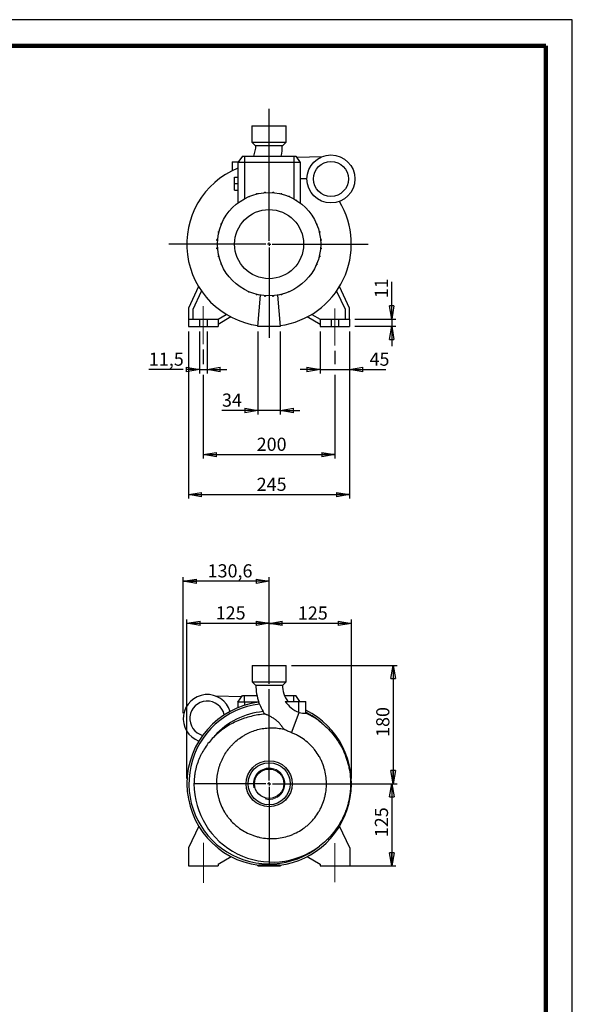
# Model space of a CAD drawing. Units: millimetres. Extents: x -4 to 213, y 0 to 297.
# Drawn here: x 105 to 210, y 110 to 297 of the extents above; entities that cross this region are included whole.
import ezdxf

# ---------------------------------------------------------------- set-up
doc = ezdxf.new("R2010")
doc.units = ezdxf.units.MM
doc.header["$PDSIZE"] = -1
doc.linetypes.add('CENTERX2', pattern=[20.32, 12.7, -2.54, 2.54, -2.54])
doc.layers.add('FORMAT', color=7, linetype='Continuous')
doc.styles.add('SLDTEXTSTYLE0', font='TXT', dxfattribs={"width": 0.605})
doc.dimstyles.new('SLDDIMSTYLE0', dxfattribs={"dimtxt": 2.5, "dimasz": 2.5, "dimexe": 0, "dimexo": 0.0625, "dimtad": 1, "dimlfac": 8, "dimrnd": 1e-09, "dimzin": 12, "dimdsep": 46, "dimtxsty": 'SLDTEXTSTYLE0', "dimblk1": 'CLOSED', "dimblk2": 'CLOSED', "dimsah": 1, "dimcen": 0.09, "dimadec": 0, "dimazin": 3, "dimtfac": 1, "dimtofl": 0, "dimtmove": 0, "dimatfit": 3, "dimldrblk": 'CLOSED', "dimfxl": 0, "dimfrac": 2, "dimtolj": 1, "dimtzin": 12, "dimarcsym": 0})
doc.dimstyles.new('SLDDIMSTYLE1', dxfattribs={"dimtxt": 2.5, "dimasz": 2.5, "dimexe": 0, "dimexo": 0.0625, "dimtad": 1, "dimlfac": 8, "dimrnd": 1e-09, "dimzin": 12, "dimdsep": 46, "dimtxsty": 'SLDTEXTSTYLE0', "dimblk1": 'CLOSED', "dimblk2": 'CLOSED', "dimsah": 1, "dimcen": 0.09, "dimadec": 0, "dimazin": 3, "dimtfac": 1, "dimtmove": 0, "dimatfit": 0, "dimldrblk": 'CLOSED', "dimfxl": 0, "dimfrac": 2, "dimtolj": 1, "dimtzin": 12, "dimarcsym": 0})

# ---------------------------------------------------------------- blocks, each defined once
blk = doc.blocks.new('_Closed')
at = {"color": 0, "linetype": 'ByBlock', "lineweight": -2}
for p, q in [((-1, 0.166667), (0, 0)), ((-1, 0.166667), (-1, -0.166667)), ((0, 0), (-1, -0.166667)), ((0, 0), (-1, 0))]:
    blk.add_line(p, q, dxfattribs=at)
blk = doc.blocks.new('_D_8')
at = {"layer": 'FORMAT'}
for p, q in [((136.77, 152.76), (136.77, 183.01)), ((136.77, 182.26), (152.4, 182.26)), ((152.4, 170.75), (152.4, 183.01))]:
    blk.add_line(p, q, dxfattribs=at)
at = {"layer": 'FORMAT', "xscale": 2.5, "yscale": 2.5, "rotation": 180.0000000000004}
blk.add_blockref('_Closed', (136.77, 182.26), dxfattribs=at)
at = {"layer": 'FORMAT', "xscale": 2.5, "yscale": 2.5}
blk.add_blockref('_Closed', (152.4, 182.26), dxfattribs=at)
at = {"layer": 'FORMAT', "insert": (142.24, 185.48), "char_height": 2.5, "attachment_point": 1, "style": 'SLDTEXTSTYLE0'}
blk.add_mtext('125', dxfattribs=at)
blk = doc.blocks.new('_D_9')
at = {"layer": 'FORMAT'}
for p, q in [((152.4, 170.75), (152.4, 182.99)), ((168.02, 182.24), (152.4, 182.24)), ((168.02, 152.74), (168.02, 182.99))]:
    blk.add_line(p, q, dxfattribs=at)
at = {"layer": 'FORMAT', "xscale": 2.5, "yscale": 2.5, "rotation": 180.0000000000004}
blk.add_blockref('_Closed', (152.4, 182.24), dxfattribs=at)
at = {"layer": 'FORMAT', "xscale": 2.5, "yscale": 2.5}
blk.add_blockref('_Closed', (168.02, 182.24), dxfattribs=at)
at = {"layer": 'FORMAT', "insert": (157.86, 185.46), "char_height": 2.5, "attachment_point": 1, "style": 'SLDTEXTSTYLE0'}
blk.add_mtext('125', dxfattribs=at)
blk = doc.blocks.new('_D_10')
at = {"layer": 'FORMAT'}
for p, q in [((156.65, 174.26), (176.71, 174.26)), ((175.96, 174.26), (175.96, 151.76)), ((153.4, 151.76), (176.71, 151.76))]:
    blk.add_line(p, q, dxfattribs=at)
at = {"layer": 'FORMAT', "xscale": 2.5, "yscale": 2.5}
for p, rotation in [((175.96, 174.26, 11.31), 90.0000000000004), ((175.96, 151.76, 11.31), 270.0000000000004)]:
    blk.add_blockref('_Closed', p, dxfattribs=dict(at, rotation=rotation))
at = {"layer": 'FORMAT', "insert": (172.74, 160.66), "char_height": 2.5, "attachment_point": 1, "rotation": 90, "style": 'SLDTEXTSTYLE0'}
blk.add_mtext('180', dxfattribs=at)
blk = doc.blocks.new('_D_11')
at = {"layer": 'FORMAT'}
for p, q in [((153.4, 151.76), (176.46, 151.76)), ((175.71, 151.76), (175.71, 136.14)), ((166.62, 136.14), (176.46, 136.14))]:
    blk.add_line(p, q, dxfattribs=at)
at = {"layer": 'FORMAT', "xscale": 2.5, "yscale": 2.5}
for p, rotation in [((175.71, 151.76, 11.31), 90.0000000000004), ((175.71, 136.14, 11.31), 270.0000000000004)]:
    blk.add_blockref('_Closed', p, dxfattribs=dict(at, rotation=rotation))
at = {"layer": 'FORMAT', "insert": (172.49, 141.6), "char_height": 2.5, "attachment_point": 1, "rotation": 90, "style": 'SLDTEXTSTYLE0'}
blk.add_mtext('125', dxfattribs=at)
blk = doc.blocks.new('_D_12')
at = {"layer": 'FORMAT'}
for p, q in [((136.07, 165.15), (136.07, 191.01)), ((152.4, 170.75), (152.4, 191.01)), ((152.4, 190.26), (136.07, 190.26))]:
    blk.add_line(p, q, dxfattribs=at)
at = {"layer": 'FORMAT', "xscale": 2.5, "yscale": 2.5, "rotation": 180.0000000000004}
blk.add_blockref('_Closed', (136.07, 190.26, 11.31), dxfattribs=at)
at = {"layer": 'FORMAT', "xscale": 2.5, "yscale": 2.5}
blk.add_blockref('_Closed', (152.4, 190.26, 11.31), dxfattribs=at)
at = {"layer": 'FORMAT', "insert": (140.71, 193.48), "char_height": 2.5, "attachment_point": 1, "style": 'SLDTEXTSTYLE0'}
blk.add_mtext('130,6', dxfattribs=at)
blk = doc.blocks.new('SW_CENTERMARKSYMBOL_0')
at = {"layer": 'FORMAT', "color": 0}
for p, q in [((0, 0.62), (0, 17.99)), ((-0.62, 0), (-13.26, 0)), ((0, 0), (-0.31, 0)), ((0, 0), (0, 0.31)), ((0, 0), (0, -0.31)), ((0, 0), (0.31, 0)), ((0.62, 0), (9.98, 0)), ((0, -0.62), (0, -15.09))]:
    blk.add_line(p, q, dxfattribs=at)
blk = doc.blocks.new('_D_13')
at = {"layer": 'FORMAT'}
for p, q in [((175.69, 240.08), (175.69, 247.18)), ((168.69, 240.08), (176.44, 240.08)), ((175.69, 240.08), (175.69, 238.71)), ((168.69, 238.71), (176.44, 238.71)), ((175.69, 238.71), (175.69, 234.96))]:
    blk.add_line(p, q, dxfattribs=at)
at = {"layer": 'FORMAT', "xscale": 2.5, "yscale": 2.5}
for p, rotation in [((175.69, 240.08, -11.31), 270.0000000000004), ((175.69, 238.71, -11.31), 90.0000000000004)]:
    blk.add_blockref('_Closed', p, dxfattribs=dict(at, rotation=rotation))
at = {"layer": 'FORMAT', "insert": (172.47, 244.04), "char_height": 2.5, "attachment_point": 1, "rotation": 90, "style": 'SLDTEXTSTYLE0'}
blk.add_mtext('11', dxfattribs=at)
blk = doc.blocks.new('_D_14')
at = {"layer": 'FORMAT'}
for p, q in [((162.07, 237.71), (162.07, 229.75)), ((167.69, 237.71), (167.69, 229.75)), ((162.07, 230.5), (158.32, 230.5)), ((162.07, 230.5), (167.69, 230.5)), ((167.69, 230.5), (174.6, 230.5))]:
    blk.add_line(p, q, dxfattribs=at)
at = {"layer": 'FORMAT', "xscale": 2.5, "yscale": 2.5}
blk.add_blockref('_Closed', (162.07, 230.5, -11.31), dxfattribs=at)
at = {"layer": 'FORMAT', "xscale": 2.5, "yscale": 2.5, "rotation": 180.0000000000004}
blk.add_blockref('_Closed', (167.69, 230.5, -11.31), dxfattribs=at)
at = {"layer": 'FORMAT', "insert": (171.47, 233.72), "char_height": 2.5, "attachment_point": 1, "style": 'SLDTEXTSTYLE0'}
blk.add_mtext('45', dxfattribs=at)
blk = doc.blocks.new('_D_15')
at = {"layer": 'FORMAT'}
for p, q in [((139.16, 237.71), (139.16, 229.75)), ((140.6, 237.71), (140.6, 229.75)), ((136.07, 230.5), (129.55, 230.5)), ((139.16, 230.5), (138.07, 230.5)), ((139.16, 230.5), (140.6, 230.5)), ((140.6, 230.5), (144.35, 230.5))]:
    blk.add_line(p, q, dxfattribs=at)
at = {"layer": 'FORMAT', "xscale": 2.5, "yscale": 2.5}
blk.add_blockref('_Closed', (139.16, 230.5, -11.31), dxfattribs=at)
at = {"layer": 'FORMAT', "xscale": 2.5, "yscale": 2.5, "rotation": 180.0000000000004}
blk.add_blockref('_Closed', (140.6, 230.5, -11.31), dxfattribs=at)
at = {"layer": 'FORMAT', "insert": (129.55, 233.72), "char_height": 2.5, "attachment_point": 1, "style": 'SLDTEXTSTYLE0'}
blk.add_mtext('11,5', dxfattribs=at)
blk = doc.blocks.new('_D_16')
at = {"layer": 'FORMAT'}
for p, q in [((137.07, 237.71), (137.07, 205.96)), ((167.69, 237.71), (167.69, 205.96)), ((137.07, 206.71), (167.69, 206.71))]:
    blk.add_line(p, q, dxfattribs=at)
at = {"layer": 'FORMAT', "xscale": 2.5, "yscale": 2.5, "rotation": 180.0000000000005}
blk.add_blockref('_Closed', (137.07, 206.71, -11.31), dxfattribs=at)
at = {"layer": 'FORMAT', "xscale": 2.5, "yscale": 2.5}
blk.add_blockref('_Closed', (167.69, 206.71, -11.31), dxfattribs=at)
at = {"layer": 'FORMAT', "insert": (150.03, 209.93), "char_height": 2.5, "attachment_point": 1, "style": 'SLDTEXTSTYLE0'}
blk.add_mtext('245', dxfattribs=at)
blk = doc.blocks.new('_D_17')
at = {"layer": 'FORMAT'}
for p, q in [((150.26, 237.71), (150.26, 221.96)), ((154.51, 237.71), (154.51, 221.96)), ((150.26, 222.71), (143.43, 222.71)), ((154.51, 222.71), (150.26, 222.71)), ((154.51, 222.71), (158.26, 222.71))]:
    blk.add_line(p, q, dxfattribs=at)
at = {"layer": 'FORMAT', "xscale": 2.5, "yscale": 2.5}
blk.add_blockref('_Closed', (150.26, 222.71, -11.31), dxfattribs=at)
at = {"layer": 'FORMAT', "xscale": 2.5, "yscale": 2.5, "rotation": 180.0000000000004}
blk.add_blockref('_Closed', (154.51, 222.71, -11.31), dxfattribs=at)
at = {"layer": 'FORMAT', "insert": (143.43, 225.93), "char_height": 2.5, "attachment_point": 1, "style": 'SLDTEXTSTYLE0'}
blk.add_mtext('34', dxfattribs=at)
blk = doc.blocks.new('_D_18')
at = {"layer": 'FORMAT'}
for p, q in [((139.88, 234.31), (139.88, 231.5)), ((164.88, 234.06), (164.88, 231.5)), ((139.88, 229.5), (139.88, 213.57)), ((164.88, 229.5), (164.88, 213.57)), ((139.88, 214.32), (164.88, 214.32))]:
    blk.add_line(p, q, dxfattribs=at)
at = {"layer": 'FORMAT', "xscale": 2.5, "yscale": 2.5, "rotation": 180.0000000000004}
blk.add_blockref('_Closed', (139.88, 214.32, -11.31), dxfattribs=at)
at = {"layer": 'FORMAT', "xscale": 2.5, "yscale": 2.5}
blk.add_blockref('_Closed', (164.88, 214.32, -11.31), dxfattribs=at)
at = {"layer": 'FORMAT', "insert": (150.03, 217.54), "char_height": 2.5, "attachment_point": 1, "style": 'SLDTEXTSTYLE0'}
blk.add_mtext('200', dxfattribs=at)
blk = doc.blocks.new('SW_CENTERMARKSYMBOL_2')
at = {"layer": 'FORMAT', "color": 0}
for p, q in [((0, 0.62), (0, 25.74)), ((-0.63, 0), (-19.06, 0)), ((0, 0), (-0.31, 0)), ((0, 0), (0, 0.31)), ((0, 0), (0, -0.31)), ((0, 0), (0.31, 0)), ((0.62, 0), (18.86, 0)), ((0, -0.63), (0, -17.79))]:
    blk.add_line(p, q, dxfattribs=at)

msp = doc.modelspace()

# ---------------------------------------------------------------- linework, layer by layer
at = {"color": 7, "linetype": 'Continuous', "lineweight": 25}
for p, q in [((210, 297), (0, 297)), ((210, 0), (210, 297)), ((210, 292.75), (210, 296.25)), ((149.1307, 276.8314), (149.1307, 273.7064)), ((149.1307, 276.8314), (155.6307, 276.8314)), ((155.6307, 273.7064), (155.6307, 276.8314)), ((149.1307, 273.7064), (149.7557, 273.0814)), ((149.1307, 273.7064), (155.6307, 273.7064)), ((155.0057, 273.0814), (155.6307, 273.7064)), ((149.7557, 273.0814), (155.0057, 273.0814)), ((145.3807, 269.9564), (145.3807, 268.3012)), ((145.3807, 269.9564), (146.5307, 269.9564)), ((147.3184, 271.0814), (146.4432, 269.8314)), ((147.6932, 269.8314), (146.4432, 269.8314)), ((146.4432, 269.8314), (146.4432, 262.1436)), ((147.3184, 271.0814), (147.6932, 271.0814)), ((147.6932, 271.0814), (147.6932, 269.8314)), ((147.6932, 271.0814), (157.0682, 271.0814)), ((157.0682, 269.8314), (147.6932, 269.8314)), ((157.0682, 271.0814), (157.4429, 271.0814)), ((157.0682, 271.0814), (157.0682, 269.8314)), ((158.3182, 269.8314), (157.0682, 269.8314)), ((157.4429, 271.0814), (158.3182, 269.8314)), ((157.6073, 270.8465), (162.5271, 270.9856)), ((158.3182, 269.8314), (158.3182, 262.1436)), ((145.8182, 267.0814), (146.4432, 267.0814)), ((145.8182, 265.8314), (145.8182, 267.0814)), ((145.8182, 265.8314), (146.4432, 265.8314)), ((145.8182, 264.5814), (145.8182, 265.8314)), ((159.5807, 266.7189), (158.3182, 266.7189)), ((145.8182, 264.5814), (146.4432, 264.5814)), ((149.9724, 263.9526), (150.1687, 263.9526)), ((149.9724, 263.8438), (149.9724, 263.9526)), ((150.1687, 263.8913), (150.1687, 263.9526)), ((151.5114, 264.2274), (151.7077, 264.2274)), ((151.5114, 264.1053), (151.5114, 264.2274)), ((151.7077, 264.1208), (151.7077, 264.2274)), ((153.0748, 264.2317), (153.271, 264.2317)), ((153.0748, 264.1193), (153.0748, 264.2317)), ((153.271, 264.1034), (153.271, 264.2317)), ((154.6153, 263.9655), (154.8116, 263.9655)), ((154.6153, 263.8861), (154.6153, 263.9655)), ((154.8116, 263.838), (154.8116, 263.9655)), ((148.5042, 263.3457), (148.5042, 263.4156)), ((148.5042, 263.4156), (148.6709, 263.4156)), ((156.0865, 263.4367), (156.2828, 263.4367)), ((156.0865, 263.4172), (156.0865, 263.4367)), ((156.2828, 263.3347), (156.2828, 263.4367)), ((157.5669, 262.6613), (157.6403, 262.6613)), ((157.6403, 262.6152), (157.6403, 262.6613)), ((144.0507, 259.5177), (144.0507, 259.591)), ((144.0969, 259.591), (144.0507, 259.591)), ((142.7466, 256.566), (142.7466, 256.7623)), ((142.874, 256.7623), (142.7466, 256.7623)), ((142.826, 256.566), (142.7466, 256.566)), ((143.2753, 258.0373), (143.2753, 258.2335)), ((143.3774, 258.2335), (143.2753, 258.2335)), ((143.2949, 258.0373), (143.2753, 258.0373)), ((161.395, 258.2079), (161.4648, 258.2079)), ((161.4648, 258.2079), (161.4648, 258.0412)), ((161.893, 256.7396), (162.0018, 256.7396)), ((161.9406, 256.5434), (162.0018, 256.5434)), ((162.0018, 256.7396), (162.0018, 256.5434)), ((142.4803, 255.0255), (142.4803, 255.2218)), ((142.6086, 255.2218), (142.4803, 255.2218)), ((142.5927, 255.0255), (142.4803, 255.0255)), ((162.1546, 255.2006), (162.2766, 255.2006)), ((162.17, 255.0044), (162.2766, 255.0044)), ((162.2766, 255.2006), (162.2766, 255.0044)), ((142.4847, 253.4622), (142.4847, 253.6584)), ((142.5913, 253.6584), (142.4847, 253.6584)), ((142.6067, 253.4622), (142.4847, 253.4622)), ((162.1527, 253.441), (162.281, 253.441)), ((162.1686, 253.6373), (162.281, 253.6373)), ((162.281, 253.6373), (162.281, 253.441)), ((142.7595, 251.9232), (142.7595, 252.1194)), ((142.8207, 252.1194), (142.7595, 252.1194)), ((142.8683, 251.9232), (142.7595, 251.9232)), ((161.8873, 251.9005), (162.0147, 251.9005)), ((161.9353, 252.0967), (162.0147, 252.0967)), ((162.0147, 252.0967), (162.0147, 251.9005)), ((143.2965, 250.4549), (143.2965, 250.6216)), ((143.3663, 250.4549), (143.2965, 250.4549)), ((160.6645, 249.0718), (160.7106, 249.0718)), ((160.7106, 249.1451), (160.7106, 249.0718)), ((161.3839, 250.4293), (161.486, 250.4293)), ((161.4665, 250.6255), (161.486, 250.6255)), ((161.486, 250.6255), (161.486, 250.4293)), ((138.9938, 246.2734), (137.0682, 242.1439)), ((137.9432, 241.9499), (139.5552, 245.4069)), ((147.121, 246.0476), (147.121, 246.0015)), ((147.1944, 246.0015), (147.121, 246.0015)), ((148.4785, 245.3281), (148.4785, 245.2261)), ((148.6748, 245.2261), (148.4785, 245.2261)), ((148.6748, 245.2456), (148.6748, 245.2261)), ((156.2572, 245.2472), (156.0904, 245.2472)), ((156.2572, 245.3171), (156.2572, 245.2472)), ((165.2062, 245.4069), (166.8182, 241.9499)), ((167.6932, 242.1439), (165.7675, 246.2734)), ((149.9498, 244.8248), (149.9498, 244.6973)), ((150.146, 244.6973), (149.9498, 244.6973)), ((150.146, 244.7767), (150.146, 244.6973)), ((150.2557, 238.7064), (150.7757, 244.651)), ((151.4903, 244.5594), (151.4903, 244.4329)), ((151.4903, 244.4329), (151.6865, 244.4329)), ((151.6865, 244.5435), (151.6865, 244.4329)), ((153.0536, 244.542), (153.0536, 244.4372)), ((153.0536, 244.4372), (153.2499, 244.4372)), ((153.2499, 244.5575), (153.2499, 244.4372)), ((153.9856, 244.651), (154.5057, 238.7064)), ((154.5927, 244.7715), (154.5927, 244.7102)), ((154.7889, 244.7102), (154.5927, 244.7102)), ((154.7889, 244.819), (154.7889, 244.7102)), ((137.0682, 242.1439), (137.0682, 240.0814)), ((137.9432, 240.0814), (137.9432, 241.9499)), ((166.8182, 241.9499), (166.8182, 240.0814)), ((167.6932, 240.0814), (167.6932, 242.1439)), ((137.0682, 240.0814), (137.0682, 238.7064)), ((137.0682, 240.0814), (139.1619, 240.0814)), ((139.1619, 240.0814), (139.1619, 238.7064)), ((139.1619, 240.0814), (140.5994, 240.0814)), ((140.5994, 240.0814), (142.6932, 240.0814)), ((140.5994, 240.0814), (140.5994, 238.7064)), ((142.6932, 240.0814), (144.257, 240.9843)), ((145.1415, 240.4846), (142.6932, 239.071)), ((142.6932, 240.0814), (142.6932, 238.7064)), ((162.0682, 239.071), (159.6198, 240.4846)), ((160.5044, 240.9843), (162.0682, 240.0814)), ((162.0682, 240.0814), (162.0682, 238.7064)), ((162.0682, 240.0814), (164.1619, 240.0814)), ((164.1619, 240.0814), (164.1619, 238.7064)), ((164.1619, 240.0814), (165.5994, 240.0814)), ((165.5994, 240.0814), (165.5994, 238.7064)), ((165.5994, 240.0814), (167.6932, 240.0814)), ((167.6932, 240.0814), (167.6932, 238.7064)), ((137.0682, 238.7064), (139.1619, 238.7064)), ((139.1619, 238.7064), (140.5994, 238.7064)), ((140.5994, 238.7064), (142.6932, 238.7064)), ((154.5057, 238.7064), (150.2557, 238.7064)), ((162.0682, 238.7064), (164.1619, 238.7064)), ((164.1619, 238.7064), (165.5994, 238.7064)), ((165.5994, 238.7064), (167.6932, 238.7064)), ((149.1497, 174.2601), (149.1497, 171.1351)), ((149.1497, 174.2601), (152.3997, 174.2601)), ((152.3997, 174.2601), (155.6497, 174.2601)), ((155.6497, 171.1351), (155.6497, 174.2601)), ((149.1497, 171.1351), (149.7747, 170.5101)), ((149.1497, 171.1351), (152.3997, 171.1351)), ((149.7747, 170.5101), (152.3997, 170.5101)), ((152.3997, 171.1351), (155.6497, 171.1351)), ((152.3997, 170.5101), (155.0247, 170.5101)), ((155.0247, 170.5101), (155.6497, 171.1351)), ((146.4622, 167.2601), (147.3374, 168.5101)), ((147.3374, 168.5101), (147.7122, 168.5101)), ((147.7122, 167.2601), (147.7122, 168.5101)), ((147.7122, 168.5101), (150.0793, 168.5101)), ((155.3233, 168.5101), (157.0872, 168.5101)), ((157.0872, 168.5101), (157.4619, 168.5101)), ((158.2496, 167.3851), (157.4619, 168.5101)), ((147.173, 168.2753), (142.2532, 168.4143)), ((147.7122, 167.2601), (146.4622, 167.2601)), ((146.4622, 167.2601), (146.4622, 166.213)), ((150.4136, 167.2601), (147.7122, 167.2601)), ((155.4732, 167.3851), (158.0247, 167.3851)), ((158.0247, 165.3461), (158.0247, 167.3851)), ((158.0247, 167.3851), (159.3997, 167.3851)), ((159.3997, 165.7303), (159.3997, 167.3851)), ((156.6523, 161.4612), (158.1047, 165.3169)), ((158.0247, 165.3461), (158.1047, 165.3169)), ((159.3439, 165.201), (159.3439, 165.3373)), ((142.4254, 151.7567), (138.1171, 151.7601)), ((139.0128, 143.7021), (137.0872, 139.5726)), ((167.7122, 139.5726), (165.7866, 143.7021)), ((137.0872, 139.5726), (137.0872, 136.1351)), ((167.7122, 139.5726), (167.7122, 136.1351)), ((142.7122, 136.4998), (145.1605, 137.9133)), ((159.6389, 137.9133), (162.0872, 136.4998)), ((137.0872, 136.1351), (142.7122, 136.1351)), ((142.7122, 136.4998), (142.7122, 136.1351)), ((150.2747, 136.1351), (150.2872, 136.2786)), ((150.2747, 136.1351), (154.5247, 136.1351)), ((154.3721, 136.2601), (150.4272, 136.2601)), ((154.5121, 136.2786), (154.5247, 136.1351)), ((162.0872, 136.4998), (162.0872, 136.1351)), ((162.0872, 136.1351), (167.7122, 136.1351))]:
    msp.add_line(p, q, dxfattribs=at)
at = {"color": 7, "linetype": 'Continuous', "lineweight": 140}
for q in [(5, 292), (205, 5)]:
    msp.add_line((205, 292), q, dxfattribs=at)
at = {"color": 8, "linetype": 'Continuous', "lineweight": 25}
for p, q in [((147.6932, 269.8314), (147.6932, 262.9519)), ((157.0682, 269.8314), (157.0682, 262.9519)), ((157.0872, 167.3851), (157.0872, 168.5101)), ((147.7122, 167.2601), (147.7122, 166.6654))]:
    msp.add_line(p, q, dxfattribs=at)
at = {"color": 7, "linetype": 'Continuous', "lineweight": 25}
for centre, radius in [((164.1432, 266.7189), 4.5625), ((164.1432, 266.7189), 3.3125), ((152.3807, 254.3314), 9.8125), ((152.3807, 254.3314), 6.5649), ((152.3997, 151.7601), 4.375), ((152.3997, 151.7601), 4), ((152.3997, 151.7601), 2.8)]:
    msp.add_circle(centre, radius, dxfattribs=at)
for centre, radius, start, end in [((144.7193, 273.0814), 5.1426, 337.113497, 0), ((144.7193, 273.0814), 10.1801, 348.669895, 0), ((152.3807, 254.3314), 15.625, 112.333683, 262.230003), ((152.3807, 254.3314), 15.625, 277.769997, 31.275302), ((160.061, 170.5101), 10.1801, 180, 198.628391), ((160.061, 170.5101), 5.1426, 180, 217.36111), ((140.6372, 164.1476), 4.5625, 17.455906, 249.579136), ((152.3997, 151.7601), 15.625, 97.300205, 262.747753), ((152.3997, 151.7601), 15.25, 96.874101, 308.73125), ((160.061, 170.5101), 10.1501, 200.831652, 209.821953), ((160.061, 170.5101), 5.551, 214.260565, 248.478869), ((152.3997, 151.7601), 13.75, 94.77517, 138.972165), ((152.3997, 151.7601), 15.625, 277.252247, 63.384795), ((158.9873, 168.0706), 2.8917, 252.2299, 277.084971), ((152.3997, 151.7601), 15.25, 48.98683, 62.911781), ((152.9934, 151.7483), 14.8763, 50.742534, 64.729698), ((152.9934, 151.7483), 14.8763, 179.954547, 306.975546)]:
    msp.add_arc(centre, radius, start, end, dxfattribs=at)
at = {"color": 8, "linetype": 'Continuous', "lineweight": 25}
msp.add_arc((140.6372, 164.1476), 3.3125, 12.309711, 254.725331, dxfattribs=at)
at = {"color": 7, "linetype": 'Continuous', "lineweight": 18}
msp.add_arc((152.3997, 151.7601), 2.9877, 255, 195, dxfattribs=at)
at = {"color": 7, "linetype": 'Continuous', "lineweight": 25}
for points, knots in [([(150.5744, 166.9005), (150.5655, 166.9239), (150.5562, 166.9475), (150.5378, 166.9931), (150.5285, 167.0152), (150.51, 167.0582), (150.5009, 167.0789), (150.4835, 167.1174), (150.4751, 167.1354), (150.4594, 167.1688), (150.4521, 167.1837), (150.4393, 167.2099), (150.4336, 167.2213), (150.4243, 167.2397), (150.4207, 167.2466), (150.4157, 167.256), (150.4144, 167.2585), (150.4142, 167.2585)], [0, 0, 0, 0, 0.125, 0.125, 0.25, 0.25, 0.375, 0.375, 0.5, 0.5, 0.625, 0.625, 0.75, 0.75, 0.875, 0.875, 1, 1, 1, 1]), ([(151.5756, 165.0011), (150.6956, 164.9244), (149.8259, 164.782), (148.5375, 164.4648), (148.1107, 164.3419), (147.5808, 164.1653), (147.4749, 164.1289), (147.2646, 164.0539), (147.16, 164.0154), (146.8478, 163.8968), (146.6419, 163.8136), (146.031, 163.5514), (145.6328, 163.3599), (144.8554, 162.9415), (144.4763, 162.7143), (143.9227, 162.346), (143.7406, 162.2186), (143.3813, 161.9548), (143.2038, 161.818), (142.6817, 161.3959), (142.3472, 161.0989), (142.0268, 160.786)], [0, 0, 0, 0, 0.25, 0.25, 0.375, 0.375, 0.40625, 0.40625, 0.4375, 0.4375, 0.5, 0.5, 0.625, 0.625, 0.75, 0.75, 0.8125, 0.8125, 0.875, 0.875, 1, 1, 1, 1]), ([(155.1794, 162.1215), (155.0649, 162.2775), (154.9503, 162.4428), (154.7987, 162.6562), (154.7678, 162.6994), (154.7055, 162.7855), (154.6739, 162.8285), (154.5776, 162.9572), (154.5115, 163.0425), (154.3739, 163.2111), (154.3024, 163.2943), (154.1524, 163.4574), (154.0735, 163.5376), (153.9098, 163.6907), (153.825, 163.7638), (153.6941, 163.8689), (153.6498, 163.9033), (153.5606, 163.9702), (153.5158, 164.0027), (153.2905, 164.1615), (153.1067, 164.2758), (152.8304, 164.4337), (152.7376, 164.4843), (152.5561, 164.5794), (152.4672, 164.6241), (152.2941, 164.7078), (152.21, 164.7469), (152.0481, 164.8194), (151.972, 164.8521), (151.8672, 164.8952), (151.8339, 164.9086), (151.7705, 164.9334), (151.7404, 164.9448), (151.6571, 164.9754), (151.6111, 164.9909), (151.5756, 165.0011)], [0, 0, 0, 0, 0.125, 0.125, 0.15625, 0.15625, 0.1875, 0.1875, 0.25, 0.25, 0.3125, 0.3125, 0.375, 0.375, 0.4375, 0.4375, 0.46875, 0.46875, 0.5, 0.5, 0.625, 0.625, 0.6875, 0.6875, 0.75, 0.75, 0.8125, 0.8125, 0.875, 0.875, 0.90625, 0.90625, 0.9375, 0.9375, 1, 1, 1, 1]), ([(159.3439, 165.3373), (159.344, 165.3467), (159.3443, 165.4097), (159.3524, 165.5185), (159.373, 165.6343), (159.3911, 165.7049), (159.3986, 165.7281), (159.3994, 165.7292), (159.3996, 165.7294)], [0, 0, 0, 0, 0.04651525, 0.31173943, 0.53886175, 0.74539567, 0.94790763, 1, 1, 1, 1]), ([(162.4072, 163.2671), (162.8419, 162.9119), (163.2544, 162.5341), (164.0355, 161.734), (164.404, 161.3116), (164.8365, 160.7551), (164.9216, 160.6424), (165.0889, 160.414), (165.1711, 160.2984), (165.4118, 159.9494), (165.565, 159.7132), (166.003, 158.9941), (166.2665, 158.5008), (166.7369, 157.4866), (166.944, 156.9657), (167.1665, 156.2968), (167.2091, 156.1621), (167.2908, 155.891), (167.3298, 155.7546), (167.4404, 155.3455), (167.506, 155.0717), (167.6792, 154.2478), (167.7629, 153.6948), (167.8678, 152.5816), (167.889, 152.0213), (167.8752, 151.3163), (167.8704, 151.175), (167.8568, 150.8921), (167.8479, 150.7506), (167.8154, 150.3281), (167.7858, 150.0483), (167.6736, 149.2139), (167.5677, 148.6648), (167.2943, 147.5803), (167.1269, 147.045), (166.8285, 146.2528), (166.7208, 145.9898), (166.4919, 145.4736), (166.3705, 145.2198), (165.9863, 144.4711), (165.7032, 143.9888), (165.0838, 143.0574), (164.7474, 142.6084), (164.2019, 141.9605), (164.0127, 141.7484), (163.6252, 141.338), (163.4264, 141.1391), (162.8152, 140.561), (162.3879, 140.2002), (161.9411, 139.8638)], [0, 0, 0, 0, 0.0625, 0.0625, 0.125, 0.125, 0.140625, 0.140625, 0.15625, 0.15625, 0.1875, 0.1875, 0.25, 0.25, 0.3125, 0.3125, 0.328125, 0.328125, 0.34375, 0.34375, 0.375, 0.375, 0.4375, 0.4375, 0.5, 0.5, 0.515625, 0.515625, 0.53125, 0.53125, 0.5625, 0.5625, 0.625, 0.625, 0.6875, 0.6875, 0.71875, 0.71875, 0.75, 0.75, 0.8125, 0.8125, 0.875, 0.875, 0.90625, 0.90625, 0.9375, 0.9375, 1, 1, 1, 1]), ([(142.4254, 151.7567), (142.4253, 151.6378), (142.4273, 151.5188), (142.4353, 151.2816), (142.4413, 151.1632), (142.4655, 150.8087), (142.4896, 150.5732), (142.5538, 150.1042), (142.594, 149.8706), (142.6663, 149.5215), (142.6925, 149.4053), (142.7486, 149.1749), (142.7785, 149.0604), (142.9375, 148.492), (143.0946, 148.0494), (143.4671, 147.1879), (143.6826, 146.7691), (143.9899, 146.2609), (144.0533, 146.1601), (144.1828, 145.9615), (144.2491, 145.8636), (144.4526, 145.5738), (144.5942, 145.386), (145.0371, 144.8382), (145.356, 144.4939), (145.8703, 144.0092), (146.0477, 143.8529), (146.3231, 143.6266), (146.4163, 143.5527), (146.6045, 143.4085), (146.6995, 143.3383), (147.1798, 142.9956), (147.5796, 142.7495), (148.4101, 142.3122), (148.8408, 142.121), (149.3991, 141.9178), (149.5116, 141.879), (149.7368, 141.8056), (149.8498, 141.7709), (150.1898, 141.6727), (150.4178, 141.6151), (151.1061, 141.4659), (151.5703, 141.3975), (152.275, 141.3419), (152.5113, 141.3313), (152.8678, 141.3274), (152.9867, 141.3282), (153.2236, 141.3337), (153.3416, 141.3385), (153.9304, 141.3723), (154.3962, 141.4308), (155.3175, 141.6102), (155.773, 141.7309), (156.3357, 141.9222), (156.4476, 141.9624), (156.6691, 142.0462), (156.7789, 142.09), (157.1054, 142.2264), (157.3191, 142.3243), (157.949, 142.6391), (158.3538, 142.8766), (158.938, 143.2749), (159.1289, 143.4147), (159.5027, 143.7087), (159.6839, 143.8616), (160.209, 144.3358), (160.5352, 144.6734), (161.1406, 145.3908), (161.4199, 145.7705), (161.8021, 146.3731), (161.9221, 146.5775), (162.147, 146.9921), (162.252, 147.2024), (162.5451, 147.8427), (162.7113, 148.2817), (162.9163, 148.9586), (162.9772, 149.1874), (163.0837, 149.6512), (163.1288, 149.8836), (163.2398, 150.5822), (163.2818, 151.0498), (163.3027, 151.9885), (163.2815, 152.4598), (163.1735, 153.4053), (163.0878, 153.8689), (162.8558, 154.7786), (162.7095, 155.2247), (162.4437, 155.8805), (162.3472, 156.0971), (162.139, 156.5247), (162.0281, 156.7337), (161.6759, 157.3468), (161.4151, 157.737), (160.9852, 158.2949), (160.8354, 158.4762), (160.6009, 158.7413), (160.5211, 158.8284), (160.3582, 159.0004), (160.275, 159.0854), (159.8518, 159.5026), (159.4943, 159.8096), (158.743, 160.3722), (158.3491, 160.6278), (157.8336, 160.9145), (157.7293, 160.9702), (157.5184, 161.0783), (157.4116, 161.1308), (157.0891, 161.2824), (156.8718, 161.3756), (156.6523, 161.4612)], [0, 0, 0, 0, 0.0078125, 0.0078125, 0.015625, 0.015625, 0.03125, 0.03125, 0.046875, 0.046875, 0.0546875, 0.0546875, 0.0625, 0.0625, 0.09375, 0.09375, 0.125, 0.125, 0.1328125, 0.1328125, 0.140625, 0.140625, 0.15625, 0.15625, 0.1875, 0.1875, 0.203125, 0.203125, 0.2109375, 0.2109375, 0.21875, 0.21875, 0.25, 0.25, 0.28125, 0.28125, 0.2890625, 0.2890625, 0.296875, 0.296875, 0.3125, 0.3125, 0.34375, 0.34375, 0.359375, 0.359375, 0.3671875, 0.3671875, 0.375, 0.375, 0.40625, 0.40625, 0.4375, 0.4375, 0.4453125, 0.4453125, 0.453125, 0.453125, 0.46875, 0.46875, 0.5, 0.5, 0.515625, 0.515625, 0.53125, 0.53125, 0.5625, 0.5625, 0.59375, 0.59375, 0.609375, 0.609375, 0.625, 0.625, 0.65625, 0.65625, 0.671875, 0.671875, 0.6875, 0.6875, 0.71875, 0.71875, 0.75, 0.75, 0.78125, 0.78125, 0.8125, 0.8125, 0.828125, 0.828125, 0.84375, 0.84375, 0.875, 0.875, 0.890625, 0.890625, 0.8984375, 0.8984375, 0.90625, 0.90625, 0.9375, 0.9375, 0.96875, 0.96875, 0.9765625, 0.9765625, 0.984375, 0.984375, 1, 1, 1, 1]), ([(142.4255, 151.7567), (142.4257, 152.1538), (142.4476, 152.5471), (142.5332, 153.3267), (142.5969, 153.713), (142.766, 154.4783), (142.8714, 154.8574), (143.0304, 155.3266), (143.0636, 155.4203), (143.1324, 155.606), (143.168, 155.6981), (143.2783, 155.9726), (143.3568, 156.1529), (143.6062, 156.6858), (143.7916, 157.0304), (144.2, 157.6984), (144.4232, 158.0218), (144.7869, 158.4906), (144.9132, 158.6444), (145.1725, 158.9425), (145.3057, 159.0875), (145.7162, 159.5099), (146.0042, 159.7752), (146.6088, 160.273), (146.9255, 160.5053), (147.423, 160.8284), (147.593, 160.932), (147.9362, 161.1281), (148.1099, 161.221), (148.6372, 161.484), (148.9968, 161.6389), (149.7324, 161.9073), (150.1084, 162.0207), (150.6852, 162.1585), (150.8802, 162.1991), (151.2697, 162.2684), (151.4646, 162.2972), (152.0499, 162.3666), (152.4409, 162.39), (153.2242, 162.3918), (153.6166, 162.3701), (154.2064, 162.3026), (154.4034, 162.2742), (154.7936, 162.2062), (154.9873, 162.1666), (155.1794, 162.1215)], [0, 0, 0, 0, 0.0625, 0.0625, 0.125, 0.125, 0.1875, 0.1875, 0.203125, 0.203125, 0.21875, 0.21875, 0.25, 0.25, 0.3125, 0.3125, 0.375, 0.375, 0.40625, 0.40625, 0.4375, 0.4375, 0.5, 0.5, 0.5625, 0.5625, 0.59375, 0.59375, 0.625, 0.625, 0.6875, 0.6875, 0.75, 0.75, 0.78125, 0.78125, 0.8125, 0.8125, 0.875, 0.875, 0.9375, 0.9375, 0.96875, 0.96875, 1, 1, 1, 1]), ([(156.6523, 161.4612), (156.4017, 161.5588), (156.1536, 161.6626), (155.6626, 161.8825), (155.4196, 161.9986), (155.1794, 162.1215)], [0, 0, 0, 0, 0.5, 0.5, 1, 1, 1, 1]), ([(142.0268, 160.786), (141.4276, 160.1977), (140.8868, 159.5614), (140.168, 158.5304), (139.9438, 158.1741), (139.6835, 157.7122), (139.6324, 157.6188), (139.5328, 157.4315), (139.4843, 157.3375), (139.3423, 157.0541), (139.2526, 156.8635), (138.9982, 156.287), (138.848, 155.8962), (138.5875, 155.1013), (138.4773, 154.6973), (138.3436, 154.0807), (138.3044, 153.8735), (138.2367, 153.4553), (138.2082, 153.2441), (138.1401, 152.61), (138.1175, 152.1858), (138.1171, 151.7601)], [0, 0, 0, 0, 0.25, 0.25, 0.375, 0.375, 0.40625, 0.40625, 0.4375, 0.4375, 0.5, 0.5, 0.625, 0.625, 0.75, 0.75, 0.8125, 0.8125, 0.875, 0.875, 1, 1, 1, 1])]:
    msp.add_open_spline(points, degree=3, knots=knots, dxfattribs=at)
msp.add_open_spline([(151.5756, 165.0011), (151.463, 165.151), (151.3561, 165.3047), (151.255, 165.4624)], degree=3, dxfattribs=at)
at = {"layer": 'FORMAT', "linetype": 'CENTERX2', "lineweight": 18}
for p, q in [((139.8807, 242.5409), (139.8807, 235.3135)), ((164.8807, 242.1132), (164.8807, 235.0569)), ((139.8997, 140.5496), (139.8997, 132.8999)), ((164.8997, 140.4699), (164.8997, 133.0194))]:
    msp.add_line(p, q, dxfattribs=at)
at = {"layer": 'FORMAT', "lineweight": 18}
for p in [(136.7747, 151.7612), (168.0246, 151.7364)]:
    msp.add_point(p, dxfattribs=at)

# ---------------------------------------------------------------- block references
at = {"layer": 'FORMAT'}
for name, p in [('SW_CENTERMARKSYMBOL_2', (152.3807, 254.3314)), ('SW_CENTERMARKSYMBOL_0', (152.3997, 151.7601))]:
    msp.add_blockref(name, p, dxfattribs=at)

# ---------------------------------------------------------------- dimensions: what is measured, and where the dimension line sits
for base, p1, p2, dimstyle, picture, middle in [((175.6932, 238.7064), (167.6932, 240.0814), (167.6932, 238.7064), 'SLDDIMSTYLE1', '_D_13', (175.6932, 245.6102)), ((175.9622, 151.7601), (155.6497, 174.2601), (152.3997, 151.7601), 'SLDDIMSTYLE0', '_D_10', (175.9622, 163.0101)), ((175.7122, 136.1351), (152.3997, 151.7601), (165.6184, 136.1351), 'SLDDIMSTYLE0', '_D_11', (175.7122, 143.9476))]:
    dim = msp.add_linear_dim(base=base, p1=p1, p2=p2, angle=90, dimstyle=dimstyle, dxfattribs=at)
    dim.commit()
    dim.dimension.update_dxf_attribs({"geometry": picture, "text_midpoint": middle, "dimtype": 160})
for base, p1, p2, dimstyle, picture, middle in [((140.5994, 230.4961), (139.1619, 238.7064), (140.5994, 238.7064), 'SLDDIMSTYLE1', '_D_15', (132.2958, 230.4961)), ((167.6932, 206.7064), (137.0682, 238.7064), (167.6932, 238.7064), 'SLDDIMSTYLE0', '_D_16', (152.3807, 206.7064)), ((150.2557, 222.7064), (154.5057, 238.7064), (150.2557, 238.7064), 'SLDDIMSTYLE1', '_D_17', (144.9986, 222.7064)), ((167.6932, 230.4961), (162.0682, 238.7064), (167.6932, 238.7064), 'SLDDIMSTYLE1', '_D_14', (173.0352, 230.4961)), ((164.8807, 214.3155), (139.8807, 235.3135), (164.8807, 235.0569), 'SLDDIMSTYLE0', '_D_18', (152.3807, 214.3155)), ((136.0747, 190.2601), (152.3997, 169.748), (136.0747, 164.1476), 'SLDDIMSTYLE0', '_D_12', (144.2372, 190.2601)), ((152.3997, 182.2612), (136.7747, 151.7612), (152.3997, 169.748), 'SLDDIMSTYLE0', '_D_8', (144.5872, 182.2612)), ((152.3997, 182.2388), (168.0246, 151.7364), (152.3997, 169.748), 'SLDDIMSTYLE0', '_D_9', (160.2122, 182.2388))]:
    dim = msp.add_linear_dim(base=base, p1=p1, p2=p2, dimstyle=dimstyle, dxfattribs=at)
    dim.commit()
    dim.dimension.update_dxf_attribs({"geometry": picture, "text_midpoint": middle, "dimtype": 160})

doc.saveas('drawing.dxf')
